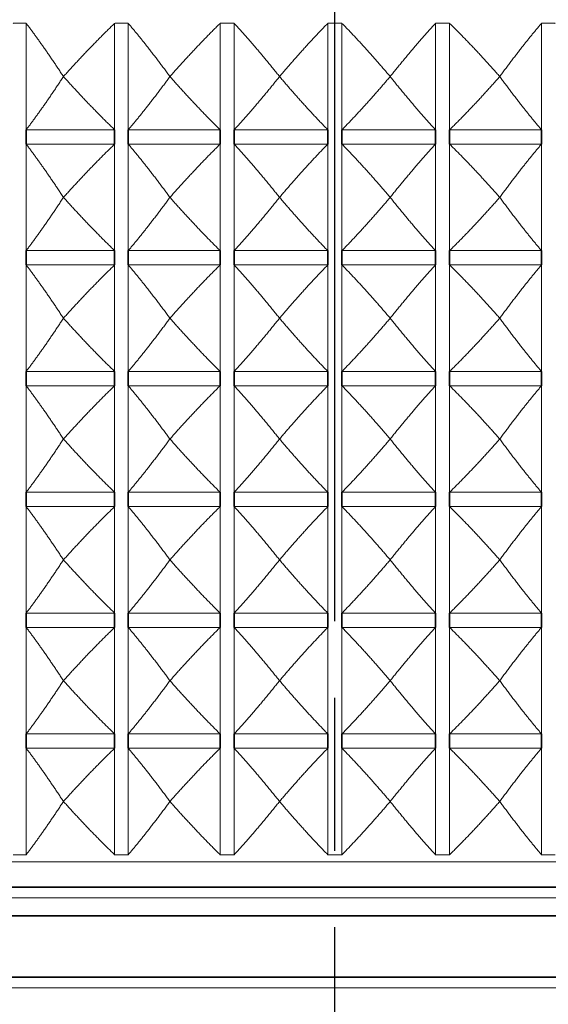
# Model space of a CAD drawing. Units: millimetres. Extents: x 24 to 867, y 24 to 614.
# Drawn here: x 697 to 712, y 426 to 453 of the extents above; entities that cross this region are included whole.
import ezdxf

# ---------------------------------------------------------------- set-up
doc = ezdxf.new("R2010")
doc.units = ezdxf.units.MM
doc.header["$LTSCALE"] = 3
doc.linetypes.add('CHAIN', pattern=[0.3543, 0.2362, -0.0295, 0.0591, -0.0295])
doc.linetypes.add('DASH_DOT', pattern=[0.182, 0.1181, -0.0295, 0.0049, -0.0295])
doc.layers.add('Centerline (ISO)', color=1, linetype='DASH_DOT', lineweight=25, true_color=0xff0000)
for name, color, linetype, lineweight in [('Dimension (ISO)', 7, 'Continuous', 25), ('Visible (ISO)', 7, 'Continuous', 18), ('Visible Narrow (ISO)', 7, 'Continuous', 35)]:
    doc.layers.add(name, color=color, linetype=linetype, lineweight=lineweight)
doc.styles.add('Samuel Heath (ISO)', font='tahoma.ttf')
doc.dimstyles.new('Samuel Heath (ISO)', dxfattribs={"dimscale": 3, "dimtxt": 3, "dimasz": 2.5, "dimexe": 1, "dimexo": 1.5, "dimgap": 0.762, "dimtad": 0, "dimtih": 1, "dimtoh": 1, "dimrnd": 1e-08, "dimzin": 0, "dimdsep": 46, "dimtxsty": 'Samuel Heath (ISO)', "dimcen": 0.09, "dimdle": 10, "dimclrd": 256, "dimclre": 256, "dimclrt": 256, "dimazin": 0, "dimtfac": 1, "dimtmove": 0, "dimatfit": 3, "dimfxl": 1, "dimtolj": 1, "dimtzin": 0, "dimlwd": 15, "dimlwe": 15, "dimarcsym": 0})

# ---------------------------------------------------------------- blocks, each defined once
blk = doc.blocks.new('*D13')
at = {"layer": 'Defpoints', "color": 0, "transparency": 16777216}
for p in [(730.822, 537.305), (605.822, 282.755), (797.822, 282.755)]:
    blk.add_point(p, dxfattribs=at)
at = {"layer": 'Dimension (ISO)', "lineweight": 15, "transparency": 16777216}
for p, q in [((735.322, 537.305), (800.822, 537.305)), ((797.822, 529.805), (797.822, 416.816)), ((797.822, 290.255), (797.822, 403.244)), ((610.322, 282.755), (800.822, 282.755))]:
    blk.add_line(p, q, dxfattribs=at)
at = {"layer": 'Dimension (ISO)', "transparency": 16777216}
for points in [[(796.572, 529.805), (799.072, 529.805), (797.822, 537.305)], [(796.572, 290.255), (799.072, 290.255), (797.822, 282.755)]]:
    blk.add_solid(points, dxfattribs=at)
at = {"layer": 'Dimension (ISO)', "color": 176, "lineweight": 18, "true_color": 0x000080, "transparency": 16777216, "insert": (797.822, 414.53), "char_height": 9, "attachment_point": 2, "style": 'Samuel Heath (ISO)'}
blk.add_mtext('\\A1; \\fTahoma|b0|i0;A', dxfattribs=at)

msp = doc.modelspace()

# ---------------------------------------------------------------- linework, layer by layer
at = {"layer": 'Centerline (ISO)', "linetype": 'CHAIN', "ltscale": 23.990969}
msp.add_line((705.8224, 411.0401), (705.8224, 544.7011), dxfattribs=at)
at = {"layer": 'Visible (ISO)'}
for p, q in [((697.2543, 450.1979), (697.2543, 453.155)), ((699.7072, 450.1979), (699.7072, 453.155)), ((700.0876, 450.1979), (700.0876, 453.155)), ((702.6363, 450.1979), (702.6363, 453.155)), ((703.0278, 450.1979), (703.0278, 453.155)), ((705.6248, 450.1979), (705.6248, 453.155)), ((706.02, 450.1979), (706.02, 453.155)), ((708.617, 450.1979), (708.617, 453.155)), ((709.0085, 450.1979), (709.0085, 453.155)), ((711.5572, 450.1979), (711.5572, 453.155)), ((698.2868, 451.6765), (698.2884, 451.6765)), ((701.2438, 451.6765), (701.2455, 451.6765)), ((704.2861, 451.6765), (704.2878, 451.6765)), ((707.357, 451.6765), (707.3587, 451.6765)), ((710.3993, 451.6765), (710.401, 451.6765)), ((699.7072, 450.1979), (697.2543, 450.1979)), ((702.6363, 450.1979), (700.0876, 450.1979)), ((705.6248, 450.1979), (703.0278, 450.1979)), ((708.617, 450.1979), (706.02, 450.1979)), ((711.5572, 450.1979), (709.0085, 450.1979)), ((699.7072, 449.7979), (697.2543, 449.7979)), ((697.2543, 446.8407), (697.2543, 449.7979)), ((699.7072, 446.8407), (699.7072, 449.7979)), ((702.6363, 449.7979), (700.0876, 449.7979)), ((700.0876, 446.8407), (700.0876, 449.7979)), ((702.6363, 446.8407), (702.6363, 449.7979)), ((705.6248, 449.7979), (703.0278, 449.7979)), ((703.0278, 446.8407), (703.0278, 449.7979)), ((705.6248, 446.8407), (705.6248, 449.7979)), ((708.617, 449.7979), (706.02, 449.7979)), ((706.02, 446.8407), (706.02, 449.7979)), ((708.617, 446.8407), (708.617, 449.7979)), ((711.5572, 449.7979), (709.0085, 449.7979)), ((709.0085, 446.8407), (709.0085, 449.7979)), ((711.5572, 446.8407), (711.5572, 449.7979)), ((698.2868, 448.3193), (698.2884, 448.3193)), ((701.2438, 448.3193), (701.2455, 448.3193)), ((704.2861, 448.3193), (704.2878, 448.3193)), ((707.357, 448.3193), (707.3587, 448.3193)), ((710.3993, 448.3193), (710.401, 448.3193)), ((699.7072, 446.8407), (697.2543, 446.8407)), ((702.6363, 446.8407), (700.0876, 446.8407)), ((705.6248, 446.8407), (703.0278, 446.8407)), ((708.617, 446.8407), (706.02, 446.8407)), ((711.5572, 446.8407), (709.0085, 446.8407)), ((699.7072, 446.4407), (697.2543, 446.4407)), ((697.2543, 443.4836), (697.2543, 446.4407)), ((699.7072, 443.4836), (699.7072, 446.4407)), ((702.6363, 446.4407), (700.0876, 446.4407)), ((700.0876, 443.4836), (700.0876, 446.4407)), ((702.6363, 443.4836), (702.6363, 446.4407)), ((705.6248, 446.4407), (703.0278, 446.4407)), ((703.0278, 443.4836), (703.0278, 446.4407)), ((705.6248, 443.4836), (705.6248, 446.4407)), ((708.617, 446.4407), (706.02, 446.4407)), ((706.02, 443.4836), (706.02, 446.4407)), ((708.617, 443.4836), (708.617, 446.4407)), ((711.5572, 446.4407), (709.0085, 446.4407)), ((709.0085, 443.4836), (709.0085, 446.4407)), ((711.5572, 443.4836), (711.5572, 446.4407)), ((698.2868, 444.9622), (698.2884, 444.9622)), ((701.2438, 444.9622), (701.2455, 444.9622)), ((704.2861, 444.9622), (704.2878, 444.9622)), ((707.357, 444.9622), (707.3587, 444.9622)), ((710.3993, 444.9622), (710.401, 444.9622)), ((699.7072, 443.4836), (697.2543, 443.4836)), ((702.6363, 443.4836), (700.0876, 443.4836)), ((705.6248, 443.4836), (703.0278, 443.4836)), ((708.617, 443.4836), (706.02, 443.4836)), ((711.5572, 443.4836), (709.0085, 443.4836)), ((699.7072, 443.0836), (697.2543, 443.0836)), ((697.2543, 440.1265), (697.2543, 443.0836)), ((699.7072, 440.1265), (699.7072, 443.0836)), ((702.6363, 443.0836), (700.0876, 443.0836)), ((700.0876, 440.1265), (700.0876, 443.0836)), ((702.6363, 440.1265), (702.6363, 443.0836)), ((705.6248, 443.0836), (703.0278, 443.0836)), ((703.0278, 440.1265), (703.0278, 443.0836)), ((705.6248, 440.1265), (705.6248, 443.0836)), ((708.617, 443.0836), (706.02, 443.0836)), ((706.02, 440.1265), (706.02, 443.0836)), ((708.617, 440.1265), (708.617, 443.0836)), ((711.5572, 443.0836), (709.0085, 443.0836)), ((709.0085, 440.1265), (709.0085, 443.0836)), ((711.5572, 440.1265), (711.5572, 443.0836)), ((698.2868, 441.605), (698.2884, 441.605)), ((701.2438, 441.605), (701.2455, 441.605)), ((704.2861, 441.605), (704.2878, 441.605)), ((707.357, 441.605), (707.3587, 441.605)), ((710.3993, 441.605), (710.401, 441.605)), ((699.7072, 440.1265), (697.2543, 440.1265)), ((702.6363, 440.1265), (700.0876, 440.1265)), ((705.6248, 440.1265), (703.0278, 440.1265)), ((708.617, 440.1265), (706.02, 440.1265)), ((711.5572, 440.1265), (709.0085, 440.1265)), ((699.7072, 439.7265), (697.2543, 439.7265)), ((697.2543, 436.7693), (697.2543, 439.7265)), ((699.7072, 436.7693), (699.7072, 439.7265)), ((702.6363, 439.7265), (700.0876, 439.7265)), ((700.0876, 436.7693), (700.0876, 439.7265)), ((702.6363, 436.7693), (702.6363, 439.7265)), ((705.6248, 439.7265), (703.0278, 439.7265)), ((703.0278, 436.7693), (703.0278, 439.7265)), ((705.6248, 436.7693), (705.6248, 439.7265)), ((708.617, 439.7265), (706.02, 439.7265)), ((706.02, 436.7693), (706.02, 439.7265)), ((708.617, 436.7693), (708.617, 439.7265)), ((711.5572, 439.7265), (709.0085, 439.7265)), ((709.0085, 436.7693), (709.0085, 439.7265)), ((711.5572, 436.7693), (711.5572, 439.7265)), ((698.2868, 438.2479), (698.2884, 438.2479)), ((701.2438, 438.2479), (701.2455, 438.2479)), ((704.2861, 438.2479), (704.2878, 438.2479)), ((707.357, 438.2479), (707.3587, 438.2479)), ((710.3993, 438.2479), (710.401, 438.2479)), ((699.7072, 436.7693), (697.2543, 436.7693)), ((702.6363, 436.7693), (700.0876, 436.7693)), ((705.6248, 436.7693), (703.0278, 436.7693)), ((708.617, 436.7693), (706.02, 436.7693)), ((711.5572, 436.7693), (709.0085, 436.7693)), ((699.7072, 436.3693), (697.2543, 436.3693)), ((697.2543, 433.4122), (697.2543, 436.3693)), ((699.7072, 433.4122), (699.7072, 436.3693)), ((702.6363, 436.3693), (700.0876, 436.3693)), ((700.0876, 433.4122), (700.0876, 436.3693)), ((702.6363, 433.4122), (702.6363, 436.3693)), ((705.6248, 436.3693), (703.0278, 436.3693)), ((703.0278, 433.4122), (703.0278, 436.3693)), ((705.6248, 433.4122), (705.6248, 436.3693)), ((708.617, 436.3693), (706.02, 436.3693)), ((706.02, 433.4122), (706.02, 436.3693)), ((708.617, 433.4122), (708.617, 436.3693)), ((711.5572, 436.3693), (709.0085, 436.3693)), ((709.0085, 433.4122), (709.0085, 436.3693)), ((711.5572, 433.4122), (711.5572, 436.3693)), ((698.2868, 434.8907), (698.2884, 434.8907)), ((701.2438, 434.8907), (701.2455, 434.8907)), ((704.2861, 434.8907), (704.2878, 434.8907)), ((707.357, 434.8907), (707.3587, 434.8907)), ((710.3993, 434.8907), (710.401, 434.8907)), ((699.7072, 433.4122), (697.2543, 433.4122)), ((702.6363, 433.4122), (700.0876, 433.4122)), ((705.6248, 433.4122), (703.0278, 433.4122)), ((708.617, 433.4122), (706.02, 433.4122)), ((711.5572, 433.4122), (709.0085, 433.4122)), ((699.7072, 433.0122), (697.2543, 433.0122)), ((697.2543, 430.055), (697.2543, 433.0122)), ((699.7072, 430.055), (699.7072, 433.0122)), ((702.6363, 433.0122), (700.0876, 433.0122)), ((700.0876, 430.055), (700.0876, 433.0122)), ((702.6363, 430.055), (702.6363, 433.0122)), ((705.6248, 433.0122), (703.0278, 433.0122)), ((703.0278, 430.055), (703.0278, 433.0122)), ((705.6248, 430.055), (705.6248, 433.0122)), ((708.617, 433.0122), (706.02, 433.0122)), ((706.02, 430.055), (706.02, 433.0122)), ((708.617, 430.055), (708.617, 433.0122)), ((711.5572, 433.0122), (709.0085, 433.0122)), ((709.0085, 430.055), (709.0085, 433.0122)), ((711.5572, 430.055), (711.5572, 433.0122)), ((698.2884, 431.5336), (698.2868, 431.5336)), ((701.2455, 431.5336), (701.2438, 431.5336)), ((704.2878, 431.5336), (704.2861, 431.5336)), ((707.3587, 431.5336), (707.357, 431.5336)), ((710.401, 431.5336), (710.3993, 431.5336)), ((727.7114, 429.855), (683.9333, 429.855)), ((727.4114, 428.855), (684.2333, 428.855)), ((724.7224, 426.355), (686.9224, 426.355))]:
    msp.add_line(p, q, dxfattribs=at)
for points, weights in [([(696.8919, 453.155), (697.0731, 453.1599), (697.2543, 453.155)], [1.01225231534, 1.01229327341, 1.01225231534]), ([(697.2543, 453.155), (697.7643, 452.4783), (698.2868, 451.6765)], [1, 1.00051245702, 1]), ([(698.2884, 451.6765), (699.0064, 452.4783), (699.7072, 453.155)], [1, 1.00051245702, 1]), ([(699.7072, 453.155), (699.8974, 453.1599), (700.0876, 453.155)], [1.01225231534, 1.01229327341, 1.01225231534]), ([(700.0876, 453.155), (700.6587, 452.4783), (701.2438, 451.6765)], [1, 1.00051245702, 1]), ([(701.2455, 451.6765), (701.9493, 452.4783), (702.6363, 453.155)], [1, 1.00051245702, 1]), ([(702.6363, 453.155), (702.832, 453.1599), (703.0278, 453.155)], [1.01225231534, 1.01229327341, 1.01225231534]), ([(703.0278, 453.155), (703.6493, 452.4783), (704.2861, 451.6765)], [1, 1.00051245702, 1]), ([(704.2878, 451.6765), (704.9644, 452.4783), (705.6248, 453.155)], [1, 1.00058923407, 1.00015348135]), ([(705.6248, 453.155), (705.8224, 453.1599), (706.02, 453.155)], [1.01225231534, 1.01229327341, 1.01225231534]), ([(706.02, 453.155), (706.6804, 452.4783), (707.357, 451.6765)], [1.00015348135, 1.00058923407, 1]), ([(707.3587, 451.6765), (707.9955, 452.4783), (708.617, 453.155)], [1, 1.00051245702, 1]), ([(708.617, 453.155), (708.8127, 453.1599), (709.0085, 453.155)], [1.01225231534, 1.01229327341, 1.01225231534]), ([(709.0085, 453.155), (709.6955, 452.4783), (710.3993, 451.6765)], [1, 1.00051245702, 1]), ([(710.401, 451.6765), (710.9861, 452.4783), (711.5572, 453.155)], [1, 1.00051245702, 1]), ([(711.5572, 453.155), (711.7474, 453.1599), (711.9376, 453.155)], [1.01225231534, 1.01229327341, 1.01225231534]), ([(698.2868, 451.6765), (697.7643, 450.8746), (697.2543, 450.1979)], [1, 1.00051245702, 1]), ([(699.7072, 450.1979), (699.0064, 450.8746), (698.2884, 451.6765)], [1, 1.00051245702, 1]), ([(701.2438, 451.6765), (700.6587, 450.8746), (700.0876, 450.1979)], [1, 1.00051245702, 1]), ([(702.6363, 450.1979), (701.9493, 450.8746), (701.2455, 451.6765)], [1, 1.00051245702, 1]), ([(704.2861, 451.6765), (703.6493, 450.8746), (703.0278, 450.1979)], [1, 1.00051245702, 1]), ([(705.6248, 450.1979), (704.9644, 450.8746), (704.2878, 451.6765)], [1, 1.00051245702, 1]), ([(707.357, 451.6765), (706.6804, 450.8746), (706.02, 450.1979)], [1, 1.00051245702, 1]), ([(708.617, 450.1979), (707.9955, 450.8746), (707.3587, 451.6765)], [1, 1.00051245702, 1]), ([(710.3993, 451.6765), (709.6955, 450.8746), (709.0085, 450.1979)], [1, 1.00051245702, 1]), ([(711.5572, 450.1979), (710.9861, 450.8746), (710.401, 451.6765)], [1, 1.00051245702, 1]), ([(697.2543, 449.7979), (697.7643, 449.1212), (698.2868, 448.3193)], [1, 1.00051245702, 1]), ([(698.2884, 448.3193), (699.0064, 449.1212), (699.7072, 449.7979)], [1, 1.00051245702, 1]), ([(700.0876, 449.7979), (700.6587, 449.1212), (701.2438, 448.3193)], [1, 1.00051245702, 1]), ([(701.2455, 448.3193), (701.9493, 449.1212), (702.6363, 449.7979)], [1, 1.00051245702, 1]), ([(703.0278, 449.7979), (703.6493, 449.1212), (704.2861, 448.3193)], [1, 1.00051245702, 1]), ([(704.2878, 448.3193), (704.9644, 449.1212), (705.6248, 449.7979)], [1, 1.00051245702, 1]), ([(706.02, 449.7979), (706.6804, 449.1212), (707.357, 448.3193)], [1, 1.00051245702, 1]), ([(707.3587, 448.3193), (707.9955, 449.1212), (708.617, 449.7979)], [1, 1.00051245702, 1]), ([(709.0085, 449.7979), (709.6955, 449.1212), (710.3993, 448.3193)], [1, 1.00051245702, 1]), ([(710.401, 448.3193), (710.9861, 449.1212), (711.5572, 449.7979)], [1, 1.00051245702, 1]), ([(698.2868, 448.3193), (697.7643, 447.5175), (697.2543, 446.8407)], [1, 1.00051245702, 1]), ([(699.7072, 446.8407), (699.0064, 447.5175), (698.2884, 448.3193)], [1, 1.00051245702, 1]), ([(701.2438, 448.3193), (700.6587, 447.5175), (700.0876, 446.8407)], [1, 1.00051245702, 1]), ([(702.6363, 446.8407), (701.9493, 447.5175), (701.2455, 448.3193)], [1, 1.00051245702, 1]), ([(704.2861, 448.3193), (703.6493, 447.5175), (703.0278, 446.8407)], [1, 1.00051245702, 1]), ([(705.6248, 446.8407), (704.9644, 447.5175), (704.2878, 448.3193)], [1, 1.00051245702, 1]), ([(707.357, 448.3193), (706.6804, 447.5175), (706.02, 446.8407)], [1, 1.00051245702, 1]), ([(708.617, 446.8407), (707.9955, 447.5175), (707.3587, 448.3193)], [1, 1.00051245702, 1]), ([(710.3993, 448.3193), (709.6955, 447.5175), (709.0085, 446.8407)], [1, 1.00051245702, 1]), ([(711.5572, 446.8407), (710.9861, 447.5175), (710.401, 448.3193)], [1, 1.00051245702, 1]), ([(697.2543, 446.4407), (697.7643, 445.764), (698.2868, 444.9622)], [1, 1.00051245702, 1]), ([(698.2884, 444.9622), (699.0064, 445.764), (699.7072, 446.4407)], [1, 1.00051245702, 1]), ([(700.0876, 446.4407), (700.6587, 445.764), (701.2438, 444.9622)], [1, 1.00051245702, 1]), ([(701.2455, 444.9622), (701.9493, 445.764), (702.6363, 446.4407)], [1, 1.00051245702, 1]), ([(703.0278, 446.4407), (703.6493, 445.764), (704.2861, 444.9622)], [1, 1.00051245702, 1]), ([(704.2878, 444.9622), (704.9644, 445.764), (705.6248, 446.4407)], [1, 1.00051245702, 1]), ([(706.02, 446.4407), (706.6804, 445.764), (707.357, 444.9622)], [1, 1.00051245702, 1]), ([(707.3587, 444.9622), (707.9955, 445.764), (708.617, 446.4407)], [1, 1.00051245702, 1]), ([(709.0085, 446.4407), (709.6955, 445.764), (710.3993, 444.9622)], [1, 1.00051245702, 1]), ([(710.401, 444.9622), (710.9861, 445.764), (711.5572, 446.4407)], [1, 1.00051245702, 1]), ([(698.2868, 444.9622), (697.7643, 444.1603), (697.2543, 443.4836)], [1, 1.00051245702, 1]), ([(699.7072, 443.4836), (699.0064, 444.1603), (698.2884, 444.9622)], [1, 1.00051245702, 1]), ([(701.2438, 444.9622), (700.6587, 444.1603), (700.0876, 443.4836)], [1, 1.00051245702, 1]), ([(702.6363, 443.4836), (701.9493, 444.1603), (701.2455, 444.9622)], [1, 1.00051245702, 1]), ([(704.2861, 444.9622), (703.6493, 444.1603), (703.0278, 443.4836)], [1, 1.00051245702, 1]), ([(705.6248, 443.4836), (704.9644, 444.1603), (704.2878, 444.9622)], [1, 1.00051245702, 1]), ([(707.357, 444.9622), (706.6804, 444.1603), (706.02, 443.4836)], [1, 1.00051245702, 1]), ([(708.617, 443.4836), (707.9955, 444.1603), (707.3587, 444.9622)], [1, 1.00051245702, 1]), ([(710.3993, 444.9622), (709.6955, 444.1603), (709.0085, 443.4836)], [1, 1.00051245702, 1]), ([(711.5572, 443.4836), (710.9861, 444.1603), (710.401, 444.9622)], [1, 1.00051245702, 1]), ([(697.2543, 443.0836), (697.7643, 442.4069), (698.2868, 441.605)], [1, 1.00051245702, 1]), ([(698.2884, 441.605), (699.0064, 442.4069), (699.7072, 443.0836)], [1, 1.00051245702, 1]), ([(700.0876, 443.0836), (700.6587, 442.4069), (701.2438, 441.605)], [1, 1.00051245702, 1]), ([(701.2455, 441.605), (701.9493, 442.4069), (702.6363, 443.0836)], [1, 1.00051245702, 1]), ([(703.0278, 443.0836), (703.6493, 442.4069), (704.2861, 441.605)], [1, 1.00051245702, 1]), ([(704.2878, 441.605), (704.9644, 442.4069), (705.6248, 443.0836)], [1, 1.00051245702, 1]), ([(706.02, 443.0836), (706.6804, 442.4069), (707.357, 441.605)], [1, 1.00051245702, 1]), ([(707.3587, 441.605), (707.9955, 442.4069), (708.617, 443.0836)], [1, 1.00051245702, 1]), ([(709.0085, 443.0836), (709.6955, 442.4069), (710.3993, 441.605)], [1, 1.00051245702, 1]), ([(710.401, 441.605), (710.9861, 442.4069), (711.5572, 443.0836)], [1, 1.00051245702, 1]), ([(698.2868, 441.605), (697.7643, 440.8032), (697.2543, 440.1265)], [1, 1.00051245702, 1]), ([(699.7072, 440.1265), (699.0064, 440.8032), (698.2884, 441.605)], [1, 1.00051245702, 1]), ([(701.2438, 441.605), (700.6587, 440.8032), (700.0876, 440.1265)], [1, 1.00051245702, 1]), ([(702.6363, 440.1265), (701.9493, 440.8032), (701.2455, 441.605)], [1, 1.00051245702, 1]), ([(704.2861, 441.605), (703.6493, 440.8032), (703.0278, 440.1265)], [1, 1.00051245702, 1]), ([(705.6248, 440.1265), (704.9644, 440.8032), (704.2878, 441.605)], [1, 1.00051245702, 1]), ([(707.357, 441.605), (706.6804, 440.8032), (706.02, 440.1265)], [1, 1.00051245702, 1]), ([(708.617, 440.1265), (707.9955, 440.8032), (707.3587, 441.605)], [1, 1.00051245702, 1]), ([(710.3993, 441.605), (709.6955, 440.8032), (709.0085, 440.1265)], [1, 1.00051245702, 1]), ([(711.5572, 440.1265), (710.9861, 440.8032), (710.401, 441.605)], [1, 1.00051245702, 1]), ([(697.2543, 439.7265), (697.7643, 439.0497), (698.2868, 438.2479)], [1, 1.00051245702, 1]), ([(698.2884, 438.2479), (699.0064, 439.0497), (699.7072, 439.7265)], [1, 1.00051245702, 1]), ([(700.0876, 439.7265), (700.6587, 439.0497), (701.2438, 438.2479)], [1, 1.00051245702, 1]), ([(701.2455, 438.2479), (701.9493, 439.0497), (702.6363, 439.7265)], [1, 1.00051245702, 1]), ([(703.0278, 439.7265), (703.6493, 439.0497), (704.2861, 438.2479)], [1, 1.00051245702, 1]), ([(704.2878, 438.2479), (704.9644, 439.0497), (705.6248, 439.7265)], [1, 1.00051245702, 1]), ([(706.02, 439.7265), (706.6804, 439.0497), (707.357, 438.2479)], [1, 1.00051245702, 1]), ([(707.3587, 438.2479), (707.9955, 439.0497), (708.617, 439.7265)], [1, 1.00051245702, 1]), ([(709.0085, 439.7265), (709.6955, 439.0497), (710.3993, 438.2479)], [1, 1.00051245702, 1]), ([(710.401, 438.2479), (710.9861, 439.0497), (711.5572, 439.7265)], [1, 1.00051245702, 1]), ([(698.2868, 438.2479), (697.7643, 437.446), (697.2543, 436.7693)], [1, 1.00051245702, 1]), ([(699.7072, 436.7693), (699.0064, 437.446), (698.2884, 438.2479)], [1, 1.00051245702, 1]), ([(701.2438, 438.2479), (700.6587, 437.446), (700.0876, 436.7693)], [1, 1.00051245702, 1]), ([(702.6363, 436.7693), (701.9493, 437.446), (701.2455, 438.2479)], [1, 1.00051245702, 1]), ([(704.2861, 438.2479), (703.6493, 437.446), (703.0278, 436.7693)], [1, 1.00051245702, 1]), ([(705.6248, 436.7693), (704.9644, 437.446), (704.2878, 438.2479)], [1, 1.00051245702, 1]), ([(707.357, 438.2479), (706.6804, 437.446), (706.02, 436.7693)], [1, 1.00051245702, 1]), ([(708.617, 436.7693), (707.9955, 437.446), (707.3587, 438.2479)], [1, 1.00051245702, 1]), ([(710.3993, 438.2479), (709.6955, 437.446), (709.0085, 436.7693)], [1, 1.00051245702, 1]), ([(711.5572, 436.7693), (710.9861, 437.446), (710.401, 438.2479)], [1, 1.00051245702, 1]), ([(697.2543, 436.3693), (697.7643, 435.6926), (698.2868, 434.8907)], [1, 1.00051245702, 1]), ([(698.2884, 434.8907), (699.0064, 435.6926), (699.7072, 436.3693)], [1, 1.00051245702, 1]), ([(700.0876, 436.3693), (700.6587, 435.6926), (701.2438, 434.8907)], [1, 1.00051245702, 1]), ([(701.2455, 434.8907), (701.9493, 435.6926), (702.6363, 436.3693)], [1, 1.00051245702, 1]), ([(703.0278, 436.3693), (703.6493, 435.6926), (704.2861, 434.8907)], [1, 1.00051245702, 1]), ([(704.2878, 434.8907), (704.9644, 435.6926), (705.6248, 436.3693)], [1, 1.00051245702, 1]), ([(706.02, 436.3693), (706.6804, 435.6926), (707.357, 434.8907)], [1, 1.00051245702, 1]), ([(707.3587, 434.8907), (707.9955, 435.6926), (708.617, 436.3693)], [1, 1.00051245702, 1]), ([(709.0085, 436.3693), (709.6955, 435.6926), (710.3993, 434.8907)], [1, 1.00051245702, 1]), ([(710.401, 434.8907), (710.9861, 435.6926), (711.5572, 436.3693)], [1, 1.00051245702, 1]), ([(698.2868, 434.8907), (697.7643, 434.0889), (697.2543, 433.4122)], [1, 1.00051245702, 1]), ([(699.7072, 433.4122), (699.0064, 434.0889), (698.2884, 434.8907)], [1, 1.00051245702, 1]), ([(701.2438, 434.8907), (700.6587, 434.0889), (700.0876, 433.4122)], [1, 1.00051245702, 1]), ([(702.6363, 433.4122), (701.9493, 434.0889), (701.2455, 434.8907)], [1, 1.00051245702, 1]), ([(704.2861, 434.8907), (703.6493, 434.0889), (703.0278, 433.4122)], [1, 1.00051245702, 1]), ([(705.6248, 433.4122), (704.9644, 434.0889), (704.2878, 434.8907)], [1, 1.00051245702, 1]), ([(707.357, 434.8907), (706.6804, 434.0889), (706.02, 433.4122)], [1, 1.00051245702, 1]), ([(708.617, 433.4122), (707.9955, 434.0889), (707.3587, 434.8907)], [1, 1.00051245702, 1]), ([(710.3993, 434.8907), (709.6955, 434.0889), (709.0085, 433.4122)], [1, 1.00051245702, 1]), ([(711.5572, 433.4122), (710.9861, 434.0889), (710.401, 434.8907)], [1, 1.00051245702, 1]), ([(697.2543, 433.0122), (697.7643, 432.3354), (698.2868, 431.5336)], [1, 1.00051245702, 1]), ([(698.2884, 431.5336), (699.0064, 432.3354), (699.7072, 433.0122)], [1, 1.00051245702, 1]), ([(700.0876, 433.0122), (700.6587, 432.3354), (701.2438, 431.5336)], [1, 1.00051245702, 1]), ([(701.2455, 431.5336), (701.9493, 432.3354), (702.6363, 433.0122)], [1, 1.00051245702, 1]), ([(703.0278, 433.0122), (703.6493, 432.3354), (704.2861, 431.5336)], [1, 1.00051245702, 1]), ([(704.2878, 431.5336), (704.9644, 432.3354), (705.6248, 433.0122)], [1, 1.00051245702, 1]), ([(706.02, 433.0122), (706.6804, 432.3354), (707.357, 431.5336)], [1, 1.00051245702, 1]), ([(707.3587, 431.5336), (707.9955, 432.3354), (708.617, 433.0122)], [1, 1.00051245702, 1]), ([(709.0085, 433.0122), (709.6955, 432.3354), (710.3993, 431.5336)], [1, 1.00051245702, 1]), ([(710.401, 431.5336), (710.9861, 432.3354), (711.5572, 433.0122)], [1, 1.00051245702, 1]), ([(698.2868, 431.5336), (697.7643, 430.7318), (697.2543, 430.055)], [1, 1.00051245702, 1]), ([(699.7072, 430.055), (699.0064, 430.7318), (698.2884, 431.5336)], [1, 1.00051245702, 1]), ([(701.2438, 431.5336), (700.6587, 430.7318), (700.0876, 430.055)], [1, 1.00051245702, 1]), ([(702.6363, 430.055), (701.9493, 430.7318), (701.2455, 431.5336)], [1, 1.00051245702, 1]), ([(704.2861, 431.5336), (703.6493, 430.7318), (703.0278, 430.055)], [1, 1.00051245702, 1]), ([(705.6248, 430.055), (704.9644, 430.7318), (704.2878, 431.5336)], [1.00015348135, 1.00058923407, 1]), ([(707.357, 431.5336), (706.6804, 430.7318), (706.02, 430.055)], [1, 1.00058923407, 1.00015348135]), ([(708.617, 430.055), (707.9955, 430.7318), (707.3587, 431.5336)], [1, 1.00051245702, 1]), ([(710.3993, 431.5336), (709.6955, 430.7318), (709.0085, 430.055)], [1, 1.00051245702, 1]), ([(711.5572, 430.055), (710.9861, 430.7318), (710.401, 431.5336)], [1, 1.00051245702, 1]), ([(697.2543, 430.055), (697.0731, 430.0501), (696.8919, 430.055)], [1.01225231534, 1.01229327341, 1.01225231534]), ([(700.0876, 430.055), (699.8974, 430.0501), (699.7072, 430.055)], [1.01225231534, 1.01229327341, 1.01225231534]), ([(703.0278, 430.055), (702.832, 430.0501), (702.6363, 430.055)], [1.01225231534, 1.01229327341, 1.01225231534]), ([(706.02, 430.055), (705.8224, 430.0501), (705.6248, 430.055)], [1.01225231534, 1.01229327341, 1.01225231534]), ([(709.0085, 430.055), (708.8127, 430.0501), (708.617, 430.055)], [1.01225231534, 1.01229327341, 1.01225231534]), ([(711.9376, 430.055), (711.7474, 430.0501), (711.5572, 430.055)], [1.01225231534, 1.01229327341, 1.01225231534])]:
    msp.add_rational_spline(points, weights, degree=2, dxfattribs=at)
at = {"layer": 'Visible Narrow (ISO)'}
for p, q in [((697.2543, 450.1979), (697.2543, 449.7979)), ((699.7072, 449.7979), (699.7072, 450.1979)), ((700.0876, 450.1979), (700.0876, 449.7979)), ((702.6363, 449.7979), (702.6363, 450.1979)), ((703.0278, 450.1979), (703.0278, 449.7979)), ((705.6248, 449.7979), (705.6248, 450.1979)), ((706.02, 450.1979), (706.02, 449.7979)), ((708.617, 449.7979), (708.617, 450.1979)), ((709.0085, 450.1979), (709.0085, 449.7979)), ((711.5572, 449.7979), (711.5572, 450.1979)), ((697.2543, 446.8407), (697.2543, 446.4407)), ((699.7072, 446.4407), (699.7072, 446.8407)), ((700.0876, 446.8407), (700.0876, 446.4407)), ((702.6363, 446.4407), (702.6363, 446.8407)), ((703.0278, 446.8407), (703.0278, 446.4407)), ((705.6248, 446.4407), (705.6248, 446.8407)), ((706.02, 446.8407), (706.02, 446.4407)), ((708.617, 446.4407), (708.617, 446.8407)), ((709.0085, 446.8407), (709.0085, 446.4407)), ((711.5572, 446.4407), (711.5572, 446.8407)), ((697.2543, 443.4836), (697.2543, 443.0836)), ((699.7072, 443.0836), (699.7072, 443.4836)), ((700.0876, 443.4836), (700.0876, 443.0836)), ((702.6363, 443.0836), (702.6363, 443.4836)), ((703.0278, 443.4836), (703.0278, 443.0836)), ((705.6248, 443.0836), (705.6248, 443.4836)), ((706.02, 443.4836), (706.02, 443.0836)), ((708.617, 443.0836), (708.617, 443.4836)), ((709.0085, 443.4836), (709.0085, 443.0836)), ((711.5572, 443.0836), (711.5572, 443.4836)), ((697.2543, 440.1265), (697.2543, 439.7265)), ((699.7072, 439.7265), (699.7072, 440.1265)), ((700.0876, 440.1265), (700.0876, 439.7265)), ((702.6363, 439.7265), (702.6363, 440.1265)), ((703.0278, 440.1265), (703.0278, 439.7265)), ((705.6248, 439.7265), (705.6248, 440.1265)), ((706.02, 440.1265), (706.02, 439.7265)), ((708.617, 439.7265), (708.617, 440.1265)), ((709.0085, 440.1265), (709.0085, 439.7265)), ((711.5572, 439.7265), (711.5572, 440.1265)), ((697.2543, 436.7693), (697.2543, 436.3693)), ((699.7072, 436.3693), (699.7072, 436.7693)), ((700.0876, 436.7693), (700.0876, 436.3693)), ((702.6363, 436.3693), (702.6363, 436.7693)), ((703.0278, 436.7693), (703.0278, 436.3693)), ((705.6248, 436.3693), (705.6248, 436.7693)), ((706.02, 436.7693), (706.02, 436.3693)), ((708.617, 436.3693), (708.617, 436.7693)), ((709.0085, 436.7693), (709.0085, 436.3693)), ((711.5572, 436.3693), (711.5572, 436.7693)), ((697.2543, 433.4122), (697.2543, 433.0122)), ((699.7072, 433.0122), (699.7072, 433.4122)), ((700.0876, 433.4122), (700.0876, 433.0122)), ((702.6363, 433.0122), (702.6363, 433.4122)), ((703.0278, 433.4122), (703.0278, 433.0122)), ((705.6248, 433.0122), (705.6248, 433.4122)), ((706.02, 433.4122), (706.02, 433.0122)), ((708.617, 433.0122), (708.617, 433.4122)), ((709.0085, 433.4122), (709.0085, 433.0122)), ((711.5572, 433.0122), (711.5572, 433.4122)), ((683.9333, 429.155), (727.7114, 429.155)), ((725.0224, 428.355), (686.6224, 428.355)), ((686.6224, 426.655), (725.0224, 426.655))]:
    msp.add_line(p, q, dxfattribs=at)

# ---------------------------------------------------------------- dimensions: what is measured, and where the dimension line sits
at = {"layer": 'Dimension (ISO)', "lineweight": 18}
dim = msp.add_linear_dim(base=(797.8224, 282.755), p1=(730.8224, 537.305), p2=(605.8224, 282.755), angle=90, text=' \\fTahoma|b0|i0;A', dimstyle='Samuel Heath (ISO)', override={"dimgap": 0.762, "dimdec": 2, "dimpost": '\\X', "dimtol": 0, "dimlim": 0, "dimtp": 0, "dimtm": 0, "dimtdec": 2, "dimtofl": 0, "dimatfit": 1}, dxfattribs=at)
dim.commit()
dim.dimension.update_dxf_attribs({"geometry": '*D13', "text_midpoint": (797.8224, 410.03), "dimtype": 160})

doc.saveas('drawing.dxf')
